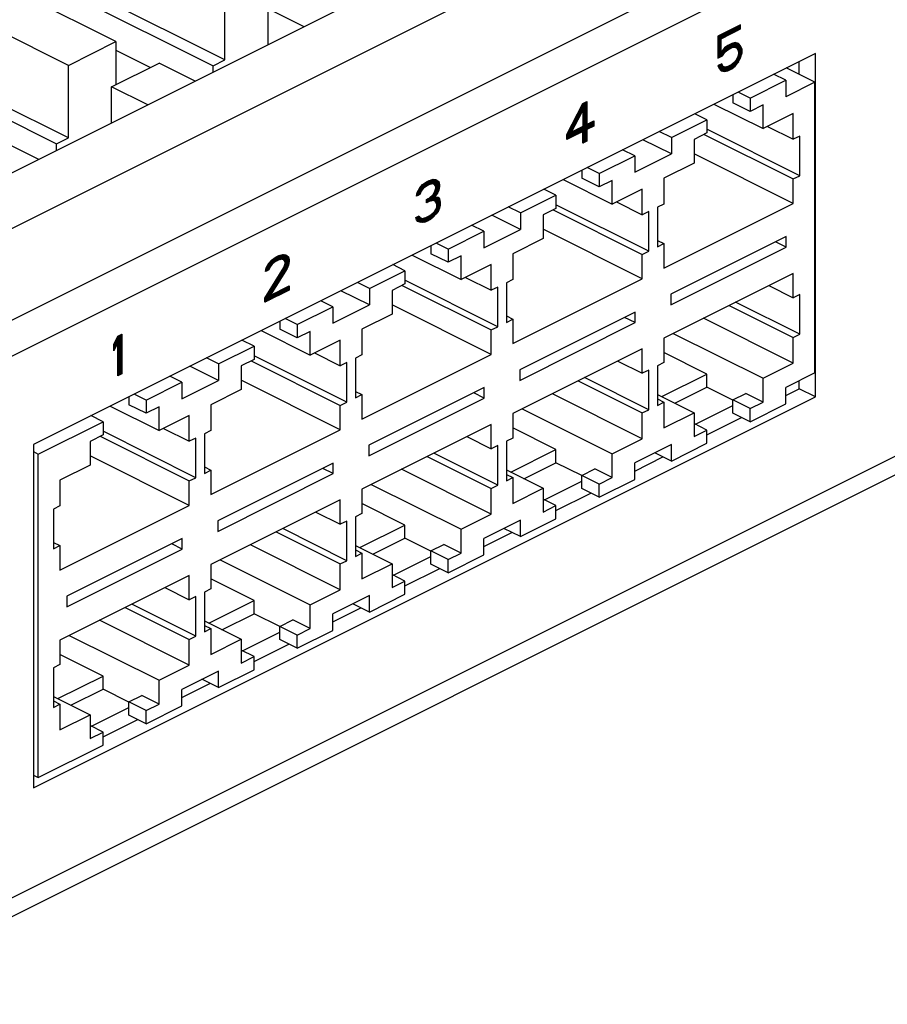
# Model space of a CAD drawing. Units: millimetres. Extents: x -198 to 198, y -103 to 103.
# Drawn here: x -115 to -58, y -97 to -32 of the extents above; entities that cross this region are included whole.
import ezdxf

# ---------------------------------------------------------------- set-up
doc = ezdxf.new("R2010")
doc.units = ezdxf.units.MM
doc.header["$LTSCALE"] = 16.335
doc.layers.get('0').update_dxf_attribs({"linetype": 'CONTINUOUS'})
doc.layers.add('CURVE', color=7, linetype='CONTINUOUS')

msp = doc.modelspace()

# ---------------------------------------------------------------- linework, layer by layer
at = {"color": 7, "linetype": 'CONTINUOUS'}
for p, q in [((176.292, 99.928), (-134.128, -55.282)), ((-127.084, -96.87), (182.583, 57.964)), ((-82.226, -25.683), (-133.138, -51.139)), ((-108.743, -33.751), (-118.642, -28.802)), ((-101.601, -34.944), (-111.501, -29.994)), ((-101.601, -34.944), (-101.601, -30.181)), ((-111.854, -35.307), (-121.754, -30.357)), ((-112.279, -30.383), (-102.379, -35.333)), ((-98.773, -33.957), (-98.773, -31.595)), ((-96.411, -32.776), (-98.773, -31.595)), ((-111.854, -35.307), (-108.743, -33.751)), ((-108.743, -33.751), (-108.743, -36.58)), ((-62.887, -34.527), (-114.152, -60.159)), ((-108.743, -34.316), (-106.479, -35.448)), ((-62.887, -57.043), (-62.887, -34.527)), ((-111.854, -40.07), (-121.754, -35.12)), ((-111.854, -40.07), (-111.854, -35.307)), ((-109.026, -36.721), (-105.915, -35.166)), ((-103.553, -36.347), (-105.915, -35.166)), ((-102.379, -35.333), (-101.601, -34.944)), ((-102.379, -35.76), (-102.379, -35.333)), ((-62.922, -36.418), (-64.796, -35.481)), ((-63.948, -35.905), (-63.948, -35.057)), ((-122.532, -35.509), (-112.632, -40.459)), ((-64.832, -36.29), (-65.623, -35.895)), ((-109.026, -39.083), (-109.026, -36.721)), ((-106.664, -37.902), (-109.026, -36.721)), ((-67.165, -37.457), (-64.832, -36.29)), ((-64.832, -36.29), (-64.832, -37.373)), ((-62.922, -36.418), (-64.832, -37.373)), ((-62.922, -55.471), (-62.922, -36.418)), ((-68.296, -37.232), (-68.296, -37.757)), ((-67.165, -37.457), (-67.956, -37.061)), ((-69.532, -37.849), (-66.317, -39.457)), ((-67.165, -38.323), (-68.296, -37.757)), ((-67.165, -37.457), (-67.165, -38.323)), ((-66.317, -37.899), (-67.165, -38.323)), ((-66.317, -39.457), (-66.317, -37.899)), ((-69.994, -38.871), (-70.784, -38.476)), ((-64.337, -38.467), (-66.317, -39.457)), ((-64.337, -40.156), (-64.337, -38.467)), ((-72.327, -40.038), (-69.994, -38.871)), ((-69.994, -38.871), (-69.994, -39.737)), ((-66.025, -39.312), (-64.337, -40.156)), ((-72.327, -40.038), (-73.118, -39.642)), ((-69.994, -39.737), (-70.842, -40.161)), ((-70.182, -39.831), (-64.337, -42.754)), ((-63.912, -42.542), (-69.994, -39.502)), ((-63.912, -39.944), (-64.337, -40.156)), ((-63.912, -42.542), (-63.912, -39.944)), ((-113.806, -41.473), (-116.168, -40.292)), ((-112.632, -40.459), (-111.854, -40.07)), ((-112.632, -40.886), (-112.632, -40.459)), ((-72.327, -41.12), (-74.2, -40.184)), ((-72.327, -40.038), (-72.327, -41.12)), ((-70.842, -40.161), (-70.842, -41.72)), ((-77.065, -42.407), (-74.731, -41.24)), ((-74.731, -41.24), (-75.522, -40.844)), ((-74.731, -42.322), (-72.327, -41.12)), ((-74.731, -41.24), (-74.731, -42.322)), ((-64.337, -44.356), (-70.842, -41.104)), ((-70.842, -41.72), (-72.822, -42.71)), ((-78.196, -42.181), (-78.196, -42.707)), ((-77.065, -42.407), (-77.856, -42.011)), ((-77.065, -42.407), (-77.065, -43.273)), ((-64.337, -42.754), (-63.912, -42.542)), ((-79.432, -42.799), (-76.216, -44.407)), ((-77.065, -43.273), (-78.196, -42.707)), ((-76.216, -42.848), (-77.065, -43.273)), ((-76.216, -44.407), (-76.216, -42.848)), ((-72.822, -42.71), (-72.822, -44.399)), ((-64.337, -44.356), (-64.337, -42.754)), ((-82.226, -44.987), (-79.893, -43.821)), ((-79.893, -43.821), (-80.684, -43.425)), ((-79.893, -43.821), (-79.893, -44.687)), ((-74.236, -43.417), (-76.216, -44.407)), ((-74.236, -45.106), (-74.236, -43.417)), ((-73.812, -47.492), (-79.893, -44.451)), ((-75.925, -44.262), (-74.236, -45.106)), ((-72.822, -44.399), (-73.246, -44.611)), ((-72.822, -48.599), (-64.337, -44.356)), ((-82.226, -46.07), (-84.1, -45.133)), ((-82.226, -44.987), (-83.017, -44.592)), ((-82.226, -44.987), (-82.226, -46.07)), ((-79.893, -44.687), (-80.742, -45.111)), ((-80.742, -45.111), (-80.742, -46.67)), ((-80.082, -44.781), (-74.236, -47.704)), ((-73.812, -44.894), (-74.236, -45.106)), ((-73.812, -47.492), (-73.812, -44.894)), ((-73.246, -44.611), (-73.246, -47.209)), ((-84.631, -46.19), (-85.422, -45.794)), ((-86.964, -47.356), (-84.631, -46.19)), ((-84.631, -47.272), (-82.226, -46.07)), ((-84.631, -46.19), (-84.631, -47.272)), ((-74.236, -49.306), (-80.742, -46.053)), ((-86.964, -47.356), (-87.755, -46.961)), ((-80.742, -46.67), (-82.721, -47.66)), ((-73.246, -46.785), (-72.822, -46.997)), ((-73.246, -47.209), (-72.822, -46.997)), ((-72.822, -46.997), (-72.822, -48.599)), ((-64.796, -46.535), (-72.362, -50.318)), ((-64.796, -47.228), (-65.489, -46.881)), ((-64.796, -47.228), (-64.796, -46.535)), ((-89.331, -47.749), (-86.116, -49.357)), ((-88.095, -47.131), (-88.095, -47.657)), ((-86.964, -48.222), (-88.095, -47.657)), ((-86.964, -47.356), (-86.964, -48.222)), ((-82.721, -47.66), (-82.721, -49.349)), ((-74.236, -47.704), (-73.812, -47.492)), ((-74.236, -49.306), (-74.236, -47.704)), ((-72.362, -51.011), (-64.796, -47.228)), ((-89.793, -48.77), (-90.583, -48.375)), ((-86.116, -47.798), (-86.964, -48.222)), ((-86.116, -49.357), (-86.116, -47.798)), ((-84.136, -48.367), (-86.116, -49.357)), ((-84.136, -50.056), (-84.136, -48.367)), ((-92.126, -49.937), (-89.793, -48.77)), ((-89.793, -48.77), (-89.793, -49.637)), ((-64.337, -48.946), (-72.822, -53.189)), ((-64.337, -50.548), (-64.337, -48.946)), ((-92.126, -49.937), (-92.917, -49.542)), ((-89.793, -49.637), (-90.641, -50.061)), ((-83.711, -52.442), (-89.793, -49.401)), ((-85.824, -49.211), (-84.136, -50.056)), ((-82.721, -49.349), (-83.146, -49.561)), ((-83.146, -49.561), (-83.146, -52.159)), ((-82.721, -53.549), (-74.236, -49.306)), ((-92.126, -51.02), (-93.999, -50.083)), ((-92.126, -49.937), (-92.126, -51.02)), ((-90.641, -50.061), (-90.641, -51.62)), ((-89.981, -49.731), (-84.136, -52.654)), ((-83.711, -49.844), (-84.136, -50.056)), ((-83.711, -52.442), (-83.711, -49.844)), ((-72.362, -50.318), (-72.362, -51.011)), ((-65.939, -49.747), (-64.337, -50.548)), ((-63.912, -50.336), (-64.337, -50.548)), ((-63.912, -52.934), (-63.912, -50.336)), ((-94.53, -51.139), (-95.321, -50.744)), ((-63.912, -52.934), (-68.113, -50.834)), ((-96.864, -52.306), (-94.53, -51.139)), ((-94.53, -52.222), (-92.126, -51.02)), ((-94.53, -51.139), (-94.53, -52.222)), ((-90.641, -51.62), (-92.621, -52.61)), ((-84.136, -54.256), (-90.641, -51.003)), ((-74.696, -51.485), (-82.262, -55.268)), ((-74.696, -52.177), (-74.696, -51.485)), ((-68.537, -51.046), (-64.337, -53.147)), ((-97.995, -52.081), (-97.995, -52.606)), ((-96.864, -52.306), (-97.655, -51.911)), ((-83.146, -51.735), (-82.721, -51.947)), ((-83.146, -52.159), (-82.721, -51.947)), ((-82.721, -51.947), (-82.721, -53.549)), ((-82.262, -55.96), (-74.696, -52.177)), ((-74.696, -52.177), (-75.389, -51.831)), ((-64.337, -54.835), (-70.226, -51.891)), ((-99.231, -52.699), (-96.015, -54.307)), ((-96.864, -53.172), (-97.995, -52.606)), ((-96.864, -52.306), (-96.864, -53.172)), ((-96.015, -52.748), (-96.864, -53.172)), ((-96.015, -54.307), (-96.015, -52.748)), ((-92.621, -52.61), (-92.621, -54.298)), ((-84.136, -52.654), (-83.711, -52.442)), ((-84.136, -54.256), (-84.136, -52.654)), ((-72.206, -52.881), (-66.317, -55.825)), ((-64.337, -53.147), (-63.912, -52.934)), ((-99.692, -53.72), (-100.483, -53.325)), ((-94.035, -53.317), (-96.015, -54.307)), ((-94.035, -55.005), (-94.035, -53.317)), ((-72.822, -53.189), (-72.822, -54.791)), ((-64.337, -54.835), (-64.337, -53.147)), ((-102.025, -54.887), (-99.692, -53.72)), ((-99.692, -53.72), (-99.692, -54.586)), ((-95.724, -54.161), (-94.035, -55.005)), ((-74.236, -53.896), (-82.721, -58.139)), ((-74.236, -55.498), (-74.236, -53.896)), ((-69.994, -55.546), (-72.822, -54.131)), ((-102.025, -54.887), (-102.816, -54.491)), ((-99.692, -54.586), (-100.541, -55.011)), ((-99.881, -54.681), (-94.035, -57.603)), ((-93.611, -57.391), (-99.692, -54.351)), ((-93.611, -54.793), (-94.035, -55.005)), ((-93.611, -57.391), (-93.611, -54.793)), ((-92.621, -54.298), (-93.045, -54.51)), ((-93.045, -54.51), (-93.045, -57.109)), ((-92.621, -58.499), (-84.136, -54.256)), ((-75.838, -54.697), (-74.236, -55.498)), ((-72.822, -54.791), (-73.246, -55.003)), ((-66.317, -55.825), (-64.337, -54.835)), ((-102.025, -55.969), (-103.899, -55.033)), ((-102.025, -54.887), (-102.025, -55.969)), ((-100.541, -55.011), (-100.541, -56.569)), ((-82.262, -55.268), (-82.262, -55.96)), ((-73.812, -55.286), (-74.236, -55.498)), ((-73.812, -57.884), (-73.812, -55.286)), ((-73.246, -55.003), (-73.246, -57.601)), ((-62.922, -55.471), (-64.832, -56.425)), ((-106.763, -57.256), (-104.43, -56.089)), ((-104.43, -56.089), (-105.221, -55.694)), ((-104.43, -57.172), (-102.025, -55.969)), ((-104.43, -56.089), (-104.43, -57.172)), ((-94.035, -59.206), (-100.541, -55.953)), ((-78.436, -55.996), (-74.236, -58.096)), ((-73.812, -57.884), (-78.012, -55.784)), ((-72.96, -57.029), (-69.994, -55.546)), ((-69.994, -56.412), (-69.994, -55.546)), ((-66.317, -57.384), (-66.317, -55.825)), ((-63.948, -56.513), (-63.948, -55.983)), ((-100.541, -56.569), (-102.52, -57.559)), ((-93.045, -56.684), (-92.621, -56.896)), ((-84.595, -56.434), (-92.161, -60.217)), ((-84.595, -57.127), (-85.288, -56.781)), ((-84.595, -57.127), (-84.595, -56.434)), ((-72.094, -57.462), (-69.994, -56.412)), ((-68.303, -57.257), (-69.994, -56.412)), ((-64.832, -57.508), (-64.832, -56.425)), ((-64.832, -56.955), (-63.948, -56.513)), ((-62.887, -57.043), (-63.948, -56.513)), ((-114.152, -82.676), (-62.887, -57.043)), ((-107.894, -57.031), (-107.894, -57.556)), ((-106.763, -57.256), (-107.554, -56.86)), ((-106.763, -57.256), (-106.763, -58.122)), ((-94.035, -57.603), (-93.611, -57.391)), ((-93.045, -57.109), (-92.621, -56.896)), ((-92.621, -56.896), (-92.621, -58.499)), ((-92.161, -60.91), (-84.595, -57.127)), ((-74.236, -59.785), (-80.125, -56.841)), ((-73.246, -56.886), (-70.842, -58.088)), ((-73.246, -57.177), (-72.822, -57.389)), ((-73.246, -57.601), (-72.822, -57.389)), ((-72.822, -57.389), (-72.822, -59.078)), ((-68.296, -57.243), (-67.448, -56.818)), ((-67.165, -57.808), (-68.296, -57.243)), ((-68.296, -58.109), (-68.296, -57.243)), ((-66.317, -57.384), (-67.448, -56.818)), ((-67.165, -57.808), (-66.317, -57.384)), ((-109.13, -57.648), (-105.915, -59.256)), ((-106.763, -58.122), (-107.894, -57.556)), ((-105.915, -57.698), (-106.763, -58.122)), ((-105.915, -59.256), (-105.915, -57.698)), ((-102.52, -57.559), (-102.52, -59.248)), ((-94.035, -59.206), (-94.035, -57.603)), ((-82.105, -57.831), (-76.216, -60.775)), ((-74.236, -58.096), (-73.812, -57.884)), ((-74.236, -59.785), (-74.236, -58.096)), ((-72.822, -59.078), (-70.842, -58.088)), ((-70.842, -58.088), (-70.842, -59.647)), ((-70.754, -58.842), (-68.296, -57.614)), ((-67.165, -58.674), (-64.832, -57.508)), ((-67.165, -58.674), (-67.165, -57.808)), ((-113.834, -60.791), (-109.592, -58.67)), ((-109.592, -58.67), (-110.382, -58.275)), ((-109.592, -58.67), (-109.592, -59.536)), ((-103.935, -58.266), (-105.915, -59.256)), ((-103.935, -59.955), (-103.935, -58.266)), ((-82.721, -58.139), (-82.721, -59.741)), ((-69.994, -59.536), (-67.718, -58.398)), ((-67.165, -58.674), (-68.296, -58.109)), ((-103.51, -62.341), (-109.592, -59.301)), ((-105.623, -59.111), (-103.935, -59.955)), ((-102.52, -59.248), (-102.945, -59.46)), ((-102.52, -63.448), (-94.035, -59.206)), ((-84.136, -58.846), (-92.621, -63.088)), ((-84.136, -60.448), (-84.136, -58.846)), ((-79.893, -60.495), (-82.721, -59.081)), ((-69.994, -59.223), (-70.842, -58.798)), ((-70.842, -59.647), (-69.994, -59.223)), ((-69.994, -60.089), (-69.994, -59.223)), ((-109.592, -59.536), (-110.44, -59.96)), ((-110.44, -59.96), (-110.44, -61.519)), ((-109.78, -59.63), (-103.935, -62.553)), ((-103.51, -59.743), (-103.935, -59.955)), ((-103.51, -62.341), (-103.51, -59.743)), ((-102.945, -59.46), (-102.945, -62.058)), ((-85.738, -59.647), (-84.136, -60.448)), ((-82.721, -59.741), (-83.146, -59.953)), ((-83.146, -59.953), (-83.146, -62.551)), ((-76.216, -60.775), (-74.236, -59.785)), ((-114.152, -60.159), (-114.152, -82.676)), ((-114.152, -60.632), (-113.834, -60.791)), ((-92.161, -60.217), (-92.161, -60.91)), ((-83.711, -60.236), (-84.136, -60.448)), ((-83.711, -62.834), (-83.711, -60.236)), ((-82.86, -61.979), (-79.893, -60.495)), ((-79.893, -61.361), (-79.893, -60.495)), ((-72.327, -60.173), (-74.731, -61.375)), ((-72.327, -61.255), (-69.994, -60.089)), ((-72.327, -61.255), (-72.327, -60.173)), ((-113.834, -82.009), (-113.834, -60.791)), ((-103.935, -64.155), (-110.44, -60.903)), ((-88.336, -60.946), (-84.136, -63.046)), ((-83.711, -62.834), (-87.912, -60.734)), ((-76.216, -62.334), (-76.216, -60.775)), ((-74.731, -61.905), (-72.88, -60.979)), ((-72.327, -61.255), (-73.41, -60.714)), ((-110.44, -61.519), (-112.42, -62.509)), ((-102.945, -61.634), (-102.52, -61.846)), ((-102.945, -62.058), (-102.52, -61.846)), ((-102.52, -61.846), (-102.52, -63.448)), ((-94.495, -61.384), (-102.061, -65.167)), ((-94.495, -62.077), (-95.188, -61.73)), ((-94.495, -62.077), (-94.495, -61.384)), ((-84.136, -64.735), (-90.025, -61.79)), ((-83.146, -61.836), (-80.742, -63.038)), ((-81.994, -62.412), (-79.893, -61.361)), ((-78.203, -62.206), (-79.893, -61.361)), ((-78.196, -62.192), (-77.347, -61.768)), ((-76.216, -62.334), (-77.347, -61.768)), ((-74.731, -62.457), (-74.731, -61.375)), ((-112.42, -62.509), (-112.42, -64.198)), ((-103.935, -62.553), (-103.51, -62.341)), ((-103.935, -64.155), (-103.935, -62.553)), ((-102.061, -65.86), (-94.495, -62.077)), ((-83.146, -62.127), (-82.721, -62.339)), ((-83.146, -62.551), (-82.721, -62.339)), ((-82.721, -62.339), (-82.721, -64.028)), ((-80.653, -63.792), (-78.196, -62.563)), ((-77.065, -62.758), (-78.196, -62.192)), ((-78.196, -63.058), (-78.196, -62.192)), ((-77.065, -62.758), (-76.216, -62.334)), ((-77.065, -63.624), (-74.731, -62.457)), ((-92.621, -63.088), (-92.621, -64.691)), ((-92.005, -62.78), (-86.116, -65.725)), ((-84.136, -63.046), (-83.711, -62.834)), ((-84.136, -64.735), (-84.136, -63.046)), ((-82.721, -64.028), (-80.742, -63.038)), ((-80.742, -63.038), (-80.742, -64.597)), ((-77.065, -63.624), (-78.196, -63.058)), ((-77.065, -63.624), (-77.065, -62.758)), ((-94.035, -63.796), (-102.52, -68.038)), ((-94.035, -65.398), (-94.035, -63.796)), ((-79.893, -64.172), (-80.742, -63.748)), ((-79.893, -64.486), (-77.617, -63.348)), ((-112.42, -64.198), (-112.844, -64.41)), ((-112.844, -64.41), (-112.844, -67.008)), ((-112.42, -68.398), (-103.935, -64.155)), ((-89.793, -65.445), (-92.621, -64.031)), ((-80.742, -64.597), (-79.893, -64.172)), ((-79.893, -65.038), (-79.893, -64.172)), ((-102.061, -65.167), (-102.061, -65.86)), ((-95.637, -64.597), (-94.035, -65.398)), ((-93.611, -65.186), (-94.035, -65.398)), ((-93.611, -67.784), (-93.611, -65.186)), ((-92.621, -64.691), (-93.045, -64.903)), ((-93.045, -64.903), (-93.045, -67.501)), ((-86.116, -65.725), (-84.136, -64.735)), ((-82.226, -65.123), (-84.631, -66.325)), ((-82.226, -66.205), (-79.893, -65.038)), ((-82.226, -66.205), (-82.226, -65.123)), ((-93.611, -67.784), (-97.811, -65.684)), ((-92.759, -66.928), (-89.793, -65.445)), ((-89.793, -66.311), (-89.793, -65.445)), ((-86.116, -67.284), (-86.116, -65.725)), ((-82.226, -66.205), (-83.309, -65.664)), ((-104.394, -66.334), (-111.96, -70.117)), ((-104.394, -67.027), (-104.394, -66.334)), ((-98.235, -65.896), (-94.035, -67.996)), ((-91.893, -67.361), (-89.793, -66.311)), ((-88.102, -67.156), (-89.793, -66.311)), ((-84.631, -66.855), (-82.779, -65.929)), ((-84.631, -67.407), (-84.631, -66.325)), ((-112.844, -66.584), (-112.42, -66.796)), ((-112.844, -67.008), (-112.42, -66.796)), ((-112.42, -66.796), (-112.42, -68.398)), ((-111.96, -70.81), (-104.394, -67.027)), ((-104.394, -67.027), (-105.087, -66.68)), ((-94.035, -69.685), (-99.924, -66.74)), ((-93.045, -66.785), (-90.641, -67.987)), ((-93.045, -67.077), (-92.621, -67.289)), ((-88.095, -67.142), (-87.247, -66.718)), ((-86.116, -67.284), (-87.247, -66.718)), ((-101.904, -67.73), (-96.015, -70.675)), ((-93.045, -67.501), (-92.621, -67.289)), ((-92.621, -67.289), (-92.621, -68.977)), ((-90.553, -68.742), (-88.095, -67.513)), ((-88.095, -68.008), (-88.095, -67.142)), ((-86.964, -67.708), (-88.095, -67.142)), ((-86.964, -67.708), (-86.116, -67.284)), ((-86.964, -68.574), (-84.631, -67.407)), ((-86.964, -68.574), (-86.964, -67.708)), ((-102.52, -68.038), (-102.52, -69.64)), ((-94.035, -67.996), (-93.611, -67.784)), ((-94.035, -69.685), (-94.035, -67.996)), ((-92.621, -68.977), (-90.641, -67.987)), ((-90.641, -67.987), (-90.641, -69.546)), ((-89.793, -69.436), (-87.517, -68.298)), ((-86.964, -68.574), (-88.095, -68.008)), ((-103.935, -68.745), (-112.42, -72.988)), ((-103.935, -70.347), (-103.935, -68.745)), ((-99.692, -70.395), (-102.52, -68.981)), ((-89.793, -69.122), (-90.641, -68.698)), ((-105.537, -69.546), (-103.935, -70.347)), ((-102.52, -69.64), (-102.945, -69.852)), ((-96.015, -70.675), (-94.035, -69.685)), ((-90.641, -69.546), (-89.793, -69.122)), ((-89.793, -69.988), (-89.793, -69.122)), ((-111.96, -70.117), (-111.96, -70.81)), ((-103.51, -70.135), (-103.935, -70.347)), ((-103.51, -72.733), (-103.51, -70.135)), ((-102.945, -69.852), (-102.945, -72.451)), ((-92.126, -70.072), (-94.53, -71.274)), ((-92.126, -71.155), (-89.793, -69.988)), ((-92.126, -71.155), (-92.126, -70.072)), ((-108.135, -70.845), (-103.935, -72.946)), ((-103.51, -72.733), (-107.711, -70.633)), ((-102.659, -71.878), (-99.692, -70.395)), ((-99.692, -71.261), (-99.692, -70.395)), ((-96.015, -72.233), (-96.015, -70.675)), ((-94.53, -71.804), (-92.679, -70.879)), ((-92.126, -71.155), (-93.208, -70.614)), ((-101.793, -72.311), (-99.692, -71.261)), ((-98.002, -72.106), (-99.692, -71.261)), ((-94.53, -72.357), (-94.53, -71.274)), ((-103.935, -74.634), (-109.824, -71.69)), ((-102.945, -71.735), (-100.541, -72.937)), ((-102.945, -72.026), (-102.52, -72.238)), ((-102.945, -72.451), (-102.52, -72.238)), ((-102.52, -72.238), (-102.52, -73.927)), ((-97.995, -72.092), (-97.146, -71.668)), ((-96.864, -72.658), (-97.995, -72.092)), ((-97.995, -72.958), (-97.995, -72.092)), ((-96.015, -72.233), (-97.146, -71.668)), ((-96.864, -72.658), (-96.015, -72.233)), ((-111.804, -72.68), (-105.915, -75.624)), ((-103.935, -72.946), (-103.51, -72.733)), ((-103.935, -74.634), (-103.935, -72.946)), ((-102.52, -73.927), (-100.541, -72.937)), ((-100.541, -72.937), (-100.541, -74.496)), ((-100.452, -73.692), (-97.995, -72.463)), ((-96.864, -73.524), (-94.53, -72.357)), ((-96.864, -73.524), (-96.864, -72.658)), ((-112.42, -72.988), (-112.42, -74.59)), ((-99.692, -74.385), (-97.416, -73.247)), ((-96.864, -73.524), (-97.995, -72.958)), ((-109.592, -75.345), (-112.42, -73.93)), ((-99.692, -74.072), (-100.541, -73.648)), ((-100.541, -74.496), (-99.692, -74.072)), ((-99.692, -74.938), (-99.692, -74.072)), ((-112.42, -74.59), (-112.844, -74.802)), ((-112.844, -74.802), (-112.844, -77.4)), ((-105.915, -75.624), (-103.935, -74.634)), ((-112.558, -76.828), (-109.592, -75.345)), ((-109.592, -76.211), (-109.592, -75.345)), ((-102.025, -75.022), (-104.43, -76.224)), ((-102.025, -76.105), (-99.692, -74.938)), ((-102.025, -76.105), (-102.025, -75.022)), ((-105.915, -77.183), (-105.915, -75.624)), ((-104.43, -76.754), (-102.578, -75.828)), ((-102.025, -76.105), (-103.108, -75.563)), ((-112.844, -76.685), (-110.44, -77.887)), ((-111.692, -77.261), (-109.592, -76.211)), ((-107.901, -77.056), (-109.592, -76.211)), ((-107.894, -77.042), (-107.046, -76.617)), ((-105.915, -77.183), (-107.046, -76.617)), ((-104.43, -77.307), (-104.43, -76.224)), ((-112.844, -76.976), (-112.42, -77.188)), ((-112.844, -77.4), (-112.42, -77.188)), ((-112.42, -77.188), (-112.42, -78.877)), ((-110.352, -78.641), (-107.894, -77.413)), ((-106.763, -77.607), (-107.894, -77.042)), ((-107.894, -77.908), (-107.894, -77.042)), ((-106.763, -77.607), (-105.915, -77.183)), ((-106.763, -78.473), (-104.43, -77.307)), ((-112.42, -78.877), (-110.44, -77.887)), ((-110.44, -77.887), (-110.44, -79.446)), ((-106.763, -78.473), (-107.894, -77.908)), ((-106.763, -78.473), (-106.763, -77.607)), ((-109.592, -79.022), (-110.44, -78.597)), ((-109.592, -79.335), (-107.316, -78.197)), ((-110.44, -79.446), (-109.592, -79.022)), ((-109.592, -79.888), (-109.592, -79.022)), ((-113.834, -82.009), (-109.592, -79.888)), ((-114.152, -81.85), (-113.834, -82.009))]:
    msp.add_line(p, q, dxfattribs=at)
at = {"color": 253, "linetype": 'CONTINUOUS'}
for p, q in [((182.302, 96.923), (-128.118, -58.287)), ((183.363, 95.093), (-127.057, -60.117)), ((-127.057, -95.624), (183.363, 59.586))]:
    msp.add_line(p, q, dxfattribs=at)
at = {"layer": 'CURVE', "color": 7, "linetype": 'CONTINUOUS'}
for p, q in [((-67.784, -32.645), (-69.286, -33.396)), ((-69.065, -33.562), (-67.784, -32.921)), ((-68.855, -33.457), (-68.302, -32.904)), ((-68.771, -33.415), (-68.218, -32.862)), ((-68.687, -33.373), (-68.134, -32.82)), ((-68.603, -33.331), (-68.05, -32.778)), ((-68.519, -33.289), (-67.966, -32.736)), ((-68.435, -33.247), (-67.882, -32.694)), ((-68.351, -33.205), (-67.798, -32.652)), ((-68.267, -33.163), (-67.784, -32.68)), ((-68.183, -33.121), (-67.784, -32.722)), ((-68.099, -33.079), (-67.784, -32.764)), ((-68.015, -33.037), (-67.784, -32.806)), ((-67.931, -32.995), (-67.784, -32.848)), ((-67.847, -32.953), (-67.784, -32.89)), ((-67.784, -32.921), (-67.784, -32.645)), ((-69.286, -33.762), (-68.554, -33.03)), ((-69.286, -33.72), (-68.638, -33.072)), ((-69.286, -33.678), (-68.722, -33.114)), ((-69.286, -33.636), (-68.806, -33.156)), ((-69.286, -33.594), (-68.89, -33.198)), ((-69.286, -33.552), (-68.974, -33.24)), ((-69.286, -33.51), (-69.058, -33.282)), ((-69.286, -33.468), (-69.142, -33.324)), ((-69.286, -33.426), (-69.226, -33.366)), ((-69.286, -33.396), (-69.286, -34.834)), ((-69.065, -34.447), (-69.065, -33.562)), ((-69.023, -33.541), (-68.47, -32.988)), ((-68.939, -33.499), (-68.386, -32.946)), ((-69.286, -33.804), (-69.065, -33.583)), ((-69.286, -33.846), (-69.065, -33.625)), ((-69.286, -33.888), (-69.065, -33.667)), ((-69.286, -33.93), (-69.065, -33.709)), ((-69.286, -33.972), (-69.065, -33.751)), ((-69.286, -34.014), (-69.065, -33.793)), ((-69.286, -34.056), (-69.065, -33.835)), ((-69.286, -34.812), (-68.342, -33.868)), ((-69.286, -34.098), (-69.065, -33.877)), ((-69.286, -34.77), (-68.418, -33.902)), ((-69.286, -34.14), (-69.065, -33.919)), ((-69.286, -34.728), (-68.502, -33.944)), ((-69.286, -34.182), (-69.065, -33.961)), ((-69.286, -34.686), (-68.586, -33.986)), ((-69.286, -34.224), (-69.065, -34.003)), ((-69.286, -34.266), (-69.065, -34.045)), ((-69.286, -34.308), (-69.065, -34.087)), ((-69.286, -34.35), (-69.065, -34.13)), ((-69.286, -34.392), (-69.065, -34.172)), ((-69.286, -34.434), (-69.065, -34.214)), ((-69.245, -34.813), (-68.286, -33.854)), ((-69.161, -34.771), (-68.23, -33.84)), ((-68.844, -34.17), (-69.065, -34.447)), ((-68.973, -34.331), (-68.716, -34.074)), ((-68.624, -34.005), (-68.844, -34.17)), ((-68.653, -34.305), (-68.174, -33.826)), ((-68.358, -33.872), (-68.624, -34.005)), ((-68.624, -34.281), (-68.358, -34.148)), ((-68.55, -34.244), (-68.126, -33.82)), ((-68.466, -34.202), (-68.092, -33.828)), ((-68.382, -34.16), (-68.059, -33.837)), ((-68.137, -33.817), (-68.358, -33.872)), ((-68.358, -34.148), (-68.182, -34.115)), ((-68.321, -34.142), (-68.025, -33.845)), ((-68.27, -34.132), (-67.991, -33.853)), ((-68.218, -34.122), (-67.958, -33.862)), ((-68.182, -34.115), (-68.049, -34.16)), ((-68.172, -34.118), (-67.924, -33.87)), ((-68.141, -34.129), (-67.901, -33.89)), ((-67.916, -33.872), (-68.137, -33.817)), ((-68.109, -34.139), (-67.882, -33.912)), ((-68.078, -34.15), (-67.863, -33.935)), ((-68.049, -34.16), (-67.961, -34.281)), ((-68.048, -34.162), (-67.843, -33.957)), ((-68.03, -34.186), (-67.824, -33.98)), ((-68.012, -34.21), (-67.805, -34.003)), ((-67.994, -34.235), (-67.785, -34.025)), ((-67.977, -34.259), (-67.773, -34.055)), ((-67.96, -34.284), (-67.762, -34.086)), ((-67.95, -34.316), (-67.75, -34.116)), ((-67.94, -34.348), (-67.738, -34.146)), ((-67.93, -34.38), (-67.727, -34.177)), ((-67.92, -34.412), (-67.715, -34.207)), ((-67.784, -34.027), (-67.916, -33.872)), ((-67.695, -34.259), (-67.784, -34.027)), ((-69.286, -34.476), (-69.065, -34.256)), ((-69.286, -34.518), (-69.065, -34.298)), ((-69.286, -34.56), (-69.065, -34.34)), ((-69.286, -34.602), (-69.065, -34.382)), ((-69.286, -34.644), (-69.065, -34.424)), ((-69.286, -34.834), (-68.977, -34.679)), ((-69.077, -34.729), (-68.863, -34.516)), ((-68.993, -34.687), (-68.959, -34.653)), ((-68.977, -34.679), (-68.8, -34.425)), ((-68.8, -34.425), (-68.624, -34.281)), ((-68.737, -35.691), (-67.76, -34.714)), ((-68.681, -35.677), (-67.776, -34.772)), ((-68.625, -35.663), (-67.802, -34.84)), ((-68.132, -35.044), (-67.744, -34.656)), ((-67.961, -34.723), (-68.049, -34.933)), ((-68.039, -34.909), (-67.728, -34.598)), ((-68.008, -34.836), (-67.712, -34.54)), ((-67.977, -34.764), (-67.696, -34.482)), ((-67.961, -34.281), (-67.916, -34.425)), ((-67.916, -34.536), (-67.961, -34.723)), ((-67.955, -34.699), (-67.695, -34.44)), ((-67.942, -34.644), (-67.695, -34.398)), ((-67.929, -34.589), (-67.695, -34.356)), ((-67.916, -34.451), (-67.704, -34.238)), ((-67.916, -34.493), (-67.695, -34.272)), ((-67.916, -34.535), (-67.695, -34.314)), ((-67.916, -34.425), (-67.916, -34.536)), ((-67.916, -35.088), (-67.784, -34.801)), ((-67.784, -34.801), (-67.695, -34.48)), ((-67.695, -34.48), (-67.695, -34.259)), ((-69.021, -35.199), (-69.286, -35.331)), ((-69.286, -35.331), (-69.198, -35.508)), ((-69.277, -35.349), (-69.232, -35.304)), ((-69.263, -35.377), (-69.148, -35.262)), ((-69.249, -35.405), (-69.064, -35.22)), ((-69.235, -35.433), (-69.014, -35.212)), ((-69.221, -35.461), (-69, -35.24)), ((-69.207, -35.489), (-68.986, -35.268)), ((-69.192, -35.516), (-68.972, -35.296)), ((-69.172, -35.538), (-68.958, -35.324)), ((-69.153, -35.561), (-68.944, -35.352)), ((-69.133, -35.584), (-68.927, -35.377)), ((-69.114, -35.606), (-68.896, -35.388)), ((-69.095, -35.629), (-68.864, -35.398)), ((-69.075, -35.651), (-68.833, -35.409)), ((-69.049, -35.667), (-68.801, -35.419)), ((-68.933, -35.375), (-69.021, -35.199)), ((-69.015, -35.675), (-68.75, -35.41)), ((-68.982, -35.684), (-68.699, -35.401)), ((-68.948, -35.692), (-68.647, -35.391)), ((-68.8, -35.42), (-68.933, -35.375)), ((-68.915, -35.701), (-68.577, -35.364)), ((-68.881, -35.709), (-68.493, -35.322)), ((-68.847, -35.717), (-68.409, -35.28)), ((-68.624, -35.387), (-68.8, -35.42)), ((-68.793, -35.705), (-68.27, -35.183)), ((-68.358, -35.254), (-68.624, -35.387)), ((-68.542, -35.622), (-67.838, -34.918)), ((-68.458, -35.58), (-67.874, -34.996)), ((-68.374, -35.538), (-67.91, -35.074)), ((-68.182, -35.11), (-68.358, -35.254)), ((-68.358, -35.53), (-68.137, -35.365)), ((-68.222, -35.428), (-68.053, -35.259)), ((-68.049, -34.933), (-68.182, -35.11)), ((-68.137, -35.365), (-67.916, -35.088)), ((-69.198, -35.508), (-69.065, -35.663)), ((-69.065, -35.663), (-68.844, -35.718)), ((-68.844, -35.718), (-68.624, -35.663)), ((-68.624, -35.663), (-68.358, -35.53)), ((-79.186, -39.839), (-78.125, -37.816)), ((-78.585, -38.693), (-77.86, -37.968)), ((-78.539, -38.605), (-77.86, -37.926)), ((-78.493, -38.516), (-77.86, -37.884)), ((-78.446, -38.428), (-77.86, -37.842)), ((-78.4, -38.34), (-77.86, -37.8)), ((-78.354, -38.252), (-77.86, -37.758)), ((-78.307, -38.163), (-77.86, -37.716)), ((-78.261, -38.075), (-77.879, -37.693)), ((-78.215, -37.987), (-77.963, -37.735)), ((-78.169, -37.898), (-78.047, -37.777)), ((-78.125, -37.816), (-77.86, -37.683)), ((-78.125, -38.275), (-77.86, -38.01)), ((-78.125, -38.317), (-77.86, -38.052)), ((-77.86, -37.683), (-77.86, -39.176)), ((-78.877, -39.684), (-78.125, -38.258)), ((-78.817, -39.135), (-78.331, -38.649)), ((-78.77, -39.046), (-78.285, -38.56)), ((-78.724, -38.958), (-78.238, -38.472)), ((-78.678, -38.87), (-78.191, -38.383)), ((-78.632, -38.781), (-78.144, -38.294)), ((-78.125, -38.359), (-77.86, -38.094)), ((-78.125, -38.401), (-77.86, -38.136)), ((-78.125, -38.443), (-77.86, -38.178)), ((-78.125, -38.485), (-77.86, -38.22)), ((-78.125, -38.258), (-78.125, -39.308)), ((-78.125, -38.527), (-77.86, -38.262)), ((-78.125, -38.569), (-77.86, -38.304)), ((-78.125, -38.611), (-77.86, -38.346)), ((-78.125, -38.653), (-77.86, -38.388)), ((-78.125, -38.695), (-77.86, -38.43)), ((-78.125, -38.737), (-77.86, -38.472)), ((-78.125, -38.779), (-77.86, -38.514)), ((-78.125, -38.821), (-77.86, -38.556)), ((-78.125, -38.863), (-77.86, -38.598)), ((-78.125, -38.905), (-77.86, -38.64)), ((-78.125, -38.947), (-77.86, -38.682)), ((-78.125, -38.989), (-77.86, -38.724)), ((-79.186, -39.84), (-78.706, -39.359)), ((-79.141, -39.753), (-78.659, -39.271)), ((-79.095, -39.664), (-78.612, -39.182)), ((-79.048, -39.576), (-78.565, -39.093)), ((-79.002, -39.488), (-78.518, -39.004)), ((-78.956, -39.399), (-78.472, -38.915)), ((-78.923, -40.039), (-78.26, -39.375)), ((-78.909, -39.311), (-78.425, -38.827)), ((-78.125, -39.308), (-78.877, -39.684)), ((-78.863, -39.223), (-78.378, -38.738)), ((-78.839, -39.997), (-78.176, -39.333)), ((-78.755, -39.955), (-77.86, -39.06)), ((-78.671, -39.913), (-77.86, -39.102)), ((-78.587, -39.871), (-77.86, -39.144)), ((-78.503, -39.829), (-77.84, -39.165)), ((-78.419, -39.787), (-77.756, -39.123)), ((-78.335, -39.745), (-77.672, -39.081)), ((-78.251, -39.703), (-77.588, -39.039)), ((-78.167, -39.661), (-77.504, -38.997)), ((-78.125, -39.031), (-77.86, -38.766)), ((-78.125, -39.073), (-77.86, -38.808)), ((-78.125, -39.115), (-77.86, -38.85)), ((-78.125, -39.157), (-77.86, -38.892)), ((-78.125, -39.199), (-77.86, -38.934)), ((-78.125, -39.661), (-77.42, -38.955)), ((-78.125, -39.241), (-77.86, -38.976)), ((-78.125, -39.703), (-77.418, -38.996)), ((-78.125, -39.283), (-77.86, -39.018)), ((-78.125, -39.745), (-77.418, -39.038)), ((-77.86, -39.176), (-77.418, -38.955)), ((-77.418, -39.286), (-77.86, -39.507)), ((-77.831, -39.493), (-77.418, -39.08)), ((-77.747, -39.451), (-77.418, -39.122)), ((-77.663, -39.409), (-77.418, -39.164)), ((-77.579, -39.367), (-77.418, -39.206)), ((-77.495, -39.325), (-77.418, -39.248)), ((-77.418, -38.955), (-77.418, -39.286)), ((-79.186, -39.882), (-78.752, -39.448)), ((-79.186, -39.924), (-78.799, -39.537)), ((-79.186, -40.134), (-78.596, -39.543)), ((-79.186, -40.092), (-78.68, -39.585)), ((-79.186, -39.966), (-78.846, -39.626)), ((-79.186, -40.05), (-78.764, -39.627)), ((-78.125, -39.64), (-79.186, -40.17)), ((-79.186, -40.008), (-78.848, -39.669)), ((-79.186, -40.17), (-79.186, -39.839)), ((-79.175, -40.165), (-78.512, -39.501)), ((-79.091, -40.123), (-78.428, -39.459)), ((-79.007, -40.081), (-78.344, -39.417)), ((-78.125, -39.787), (-77.86, -39.522)), ((-78.125, -39.829), (-77.86, -39.564)), ((-78.125, -39.871), (-77.86, -39.606)), ((-78.125, -40.414), (-78.125, -39.64)), ((-78.125, -39.913), (-77.86, -39.648)), ((-78.125, -39.955), (-77.86, -39.69)), ((-78.125, -39.997), (-77.86, -39.732)), ((-78.125, -40.039), (-77.86, -39.774)), ((-78.125, -40.081), (-77.86, -39.816)), ((-78.125, -40.123), (-77.86, -39.858)), ((-78.125, -40.165), (-77.86, -39.9)), ((-78.125, -40.207), (-77.86, -39.942)), ((-78.125, -40.249), (-77.86, -39.984)), ((-77.86, -39.507), (-77.86, -40.281)), ((-78.125, -40.291), (-77.86, -40.026)), ((-78.125, -40.333), (-77.86, -40.068)), ((-78.125, -40.375), (-77.86, -40.11)), ((-77.86, -40.281), (-78.125, -40.414)), ((-78.119, -40.411), (-77.86, -40.152)), ((-78.035, -40.369), (-77.86, -40.194)), ((-77.951, -40.327), (-77.86, -40.236)), ((-77.867, -40.285), (-77.86, -40.278)), ((-89.026, -43.8), (-88.035, -42.808)), ((-89.017, -43.749), (-88.097, -42.828)), ((-89.008, -43.697), (-88.158, -42.848)), ((-88.998, -43.646), (-88.22, -42.868)), ((-88.949, -43.554), (-88.295, -42.901)), ((-88.893, -43.457), (-88.404, -42.968)), ((-88.837, -43.359), (-88.535, -43.057)), ((-88.82, -43.329), (-88.643, -43.13)), ((-88.643, -43.13), (-88.334, -42.92)), ((-88.378, -43.219), (-88.599, -43.384)), ((-88.478, -43.293), (-87.973, -42.788)), ((-88.202, -43.13), (-88.378, -43.219)), ((-88.344, -43.202), (-87.921, -42.779)), ((-88.334, -42.92), (-88.246, -42.876)), ((-88.26, -43.16), (-87.884, -42.783)), ((-88.246, -42.876), (-87.936, -42.777)), ((-87.981, -43.075), (-88.202, -43.13)), ((-88.185, -43.126), (-87.846, -42.788)), ((-88.129, -43.112), (-87.809, -42.793)), ((-88.073, -43.098), (-87.772, -42.797)), ((-88.017, -43.084), (-87.743, -42.811)), ((-87.848, -43.119), (-87.981, -43.075)), ((-87.969, -43.079), (-87.719, -42.829)), ((-87.938, -43.089), (-87.695, -42.847)), ((-87.936, -42.777), (-87.76, -42.799)), ((-87.906, -43.1), (-87.671, -42.865)), ((-87.875, -43.11), (-87.647, -42.883)), ((-87.76, -43.241), (-87.848, -43.119)), ((-87.845, -43.123), (-87.623, -42.901)), ((-87.828, -43.147), (-87.599, -42.919)), ((-87.812, -43.51), (-87.539, -43.236)), ((-87.81, -43.172), (-87.58, -42.942)), ((-87.792, -43.196), (-87.573, -42.976)), ((-87.791, -43.447), (-87.539, -43.194)), ((-87.775, -43.22), (-87.565, -43.011)), ((-87.77, -43.384), (-87.539, -43.152)), ((-87.76, -42.799), (-87.583, -42.932)), ((-87.76, -43.247), (-87.558, -43.045)), ((-87.76, -43.289), (-87.55, -43.08)), ((-87.76, -43.331), (-87.542, -43.114)), ((-87.76, -43.352), (-87.76, -43.241)), ((-87.583, -42.932), (-87.539, -43.131)), ((-87.539, -43.241), (-87.583, -43.484)), ((-87.539, -43.131), (-87.539, -43.241)), ((-89.041, -43.882), (-88.997, -43.639)), ((-88.82, -43.771), (-89.041, -43.882)), ((-89.036, -43.851), (-88.69, -43.506)), ((-89.007, -43.865), (-88.752, -43.61)), ((-88.997, -43.639), (-88.82, -43.329)), ((-88.923, -43.823), (-88.783, -43.682)), ((-88.839, -43.781), (-88.813, -43.755)), ((-88.732, -43.561), (-88.82, -43.771)), ((-88.599, -43.384), (-88.732, -43.561)), ((-88.378, -44.244), (-87.575, -43.44)), ((-88.378, -44.286), (-87.587, -43.495)), ((-88.371, -44.321), (-87.618, -43.567)), ((-88.287, -44.279), (-87.648, -43.64)), ((-88.203, -44.237), (-87.695, -43.729)), ((-88.202, -44.015), (-87.936, -43.772)), ((-88.143, -44.219), (-87.791, -43.867)), ((-87.936, -43.772), (-87.848, -43.617)), ((-87.921, -43.744), (-87.566, -43.389)), ((-87.865, -43.646), (-87.556, -43.338)), ((-87.848, -43.617), (-87.76, -43.352)), ((-87.671, -43.694), (-87.848, -43.949)), ((-87.833, -43.573), (-87.547, -43.286)), ((-87.583, -43.484), (-87.671, -43.694)), ((-88.378, -44.202), (-88.077, -43.901)), ((-88.378, -44.103), (-88.202, -44.015)), ((-88.378, -44.16), (-88.265, -44.046)), ((-88.378, -44.118), (-88.349, -44.088)), ((-88.378, -44.324), (-88.378, -44.103)), ((-88.202, -44.236), (-88.378, -44.324)), ((-87.936, -44.159), (-88.202, -44.236)), ((-88.084, -44.202), (-87.831, -43.949)), ((-88.025, -44.184), (-87.789, -43.949)), ((-87.965, -44.167), (-87.747, -43.949)), ((-87.804, -44.203), (-87.936, -44.159)), ((-87.92, -44.164), (-87.705, -43.949)), ((-87.889, -44.174), (-87.663, -43.949)), ((-87.857, -44.185), (-87.624, -43.952)), ((-87.848, -43.949), (-87.627, -43.949)), ((-87.826, -44.195), (-87.607, -43.976)), ((-87.715, -44.38), (-87.804, -44.203)), ((-87.8, -44.211), (-87.589, -44.001)), ((-87.794, -44.793), (-87.496, -44.495)), ((-87.786, -44.239), (-87.571, -44.025)), ((-87.772, -44.267), (-87.554, -44.049)), ((-87.758, -44.295), (-87.538, -44.075)), ((-87.751, -44.709), (-87.494, -44.452)), ((-87.744, -44.323), (-87.53, -44.11)), ((-87.73, -44.351), (-87.522, -44.144)), ((-87.73, -44.646), (-87.494, -44.41)), ((-87.716, -44.379), (-87.515, -44.178)), ((-87.715, -44.421), (-87.507, -44.213)), ((-87.715, -44.463), (-87.499, -44.247)), ((-87.715, -44.505), (-87.494, -44.284)), ((-87.715, -44.547), (-87.494, -44.326)), ((-87.715, -44.589), (-87.494, -44.368)), ((-87.715, -44.601), (-87.715, -44.38)), ((-87.627, -43.949), (-87.539, -44.07)), ((-87.539, -44.07), (-87.494, -44.269)), ((-87.494, -44.49), (-87.539, -44.678)), ((-87.494, -44.269), (-87.494, -44.49)), ((-89.085, -45.286), (-88.864, -45.175)), ((-89.056, -45.383), (-88.859, -45.186)), ((-88.864, -45.175), (-88.82, -45.264)), ((-88.612, -45.612), (-88.143, -45.143)), ((-88.561, -45.602), (-87.975, -45.017)), ((-88.509, -45.592), (-87.521, -44.605)), ((-88.451, -45.577), (-87.534, -44.66)), ((-88.422, -45.286), (-88.157, -45.154)), ((-88.367, -45.535), (-87.559, -44.727)), ((-88.283, -45.493), (-87.589, -44.799)), ((-88.199, -45.451), (-87.62, -44.872)), ((-88.157, -45.154), (-87.936, -44.988)), ((-88.115, -45.409), (-87.724, -45.017)), ((-87.936, -44.988), (-87.848, -44.888)), ((-87.76, -45.065), (-87.936, -45.264)), ((-87.859, -44.9), (-87.508, -44.55)), ((-87.848, -44.888), (-87.76, -44.734)), ((-87.76, -44.734), (-87.715, -44.601)), ((-87.627, -44.888), (-87.76, -45.065)), ((-87.539, -44.678), (-87.627, -44.888)), ((-89.085, -45.287), (-89.083, -45.285)), ((-89.041, -45.43), (-89.085, -45.286)), ((-89.075, -45.319), (-88.999, -45.243)), ((-89.065, -45.351), (-88.915, -45.201)), ((-89.046, -45.415), (-88.845, -45.215)), ((-88.953, -45.551), (-89.041, -45.43)), ((-89.031, -45.443), (-88.831, -45.243)), ((-89.014, -45.467), (-88.815, -45.268)), ((-88.996, -45.492), (-88.791, -45.286)), ((-88.978, -45.516), (-88.767, -45.304)), ((-88.961, -45.54), (-88.743, -45.322)), ((-88.82, -45.596), (-88.953, -45.551)), ((-88.935, -45.557), (-88.711, -45.333)), ((-88.904, -45.568), (-88.674, -45.337)), ((-88.872, -45.578), (-88.633, -45.339)), ((-88.841, -45.589), (-88.577, -45.325)), ((-88.82, -45.264), (-88.732, -45.33)), ((-88.643, -45.618), (-88.82, -45.596)), ((-88.807, -45.597), (-88.521, -45.311)), ((-88.77, -45.602), (-88.465, -45.297)), ((-88.733, -45.606), (-88.402, -45.276)), ((-88.732, -45.33), (-88.643, -45.341)), ((-88.696, -45.611), (-88.318, -45.234)), ((-88.658, -45.616), (-88.234, -45.192)), ((-88.643, -45.341), (-88.422, -45.286)), ((-88.467, -45.585), (-88.643, -45.618)), ((-88.113, -45.408), (-88.467, -45.585)), ((-87.936, -45.264), (-88.113, -45.408)), ((-98.924, -48.742), (-97.926, -47.743)), ((-98.915, -48.69), (-97.985, -47.761)), ((-98.403, -48.263), (-97.867, -47.726)), ((-98.257, -48.158), (-97.808, -47.709)), ((-98.173, -48.116), (-97.764, -47.708)), ((-98.093, -48.078), (-97.727, -47.712)), ((-98.057, -47.782), (-97.792, -47.704)), ((-98.037, -48.064), (-97.69, -47.717)), ((-97.981, -48.05), (-97.652, -47.722)), ((-97.925, -48.036), (-97.615, -47.726)), ((-97.874, -48.027), (-97.591, -47.744)), ((-97.842, -48.037), (-97.567, -47.762)), ((-97.792, -47.704), (-97.615, -47.726)), ((-97.615, -47.726), (-97.438, -47.859)), ((-98.906, -48.639), (-98.045, -47.778)), ((-98.897, -48.588), (-98.72, -48.279)), ((-98.896, -48.587), (-98.124, -47.815)), ((-98.84, -48.489), (-98.208, -47.857)), ((-98.784, -48.391), (-98.324, -47.931)), ((-98.728, -48.293), (-98.455, -48.02)), ((-98.72, -48.279), (-98.543, -48.08)), ((-98.499, -48.334), (-98.631, -48.511)), ((-98.543, -48.08), (-98.234, -47.87)), ((-98.278, -48.168), (-98.499, -48.334)), ((-98.101, -48.08), (-98.278, -48.168)), ((-98.234, -47.87), (-98.057, -47.782)), ((-97.88, -48.025), (-98.101, -48.08)), ((-97.962, -48.913), (-97.433, -48.384)), ((-97.894, -48.803), (-97.424, -48.333)), ((-97.747, -48.069), (-97.88, -48.025)), ((-97.826, -48.693), (-97.414, -48.282)), ((-97.811, -48.048), (-97.543, -47.78)), ((-97.779, -48.059), (-97.519, -47.798)), ((-97.757, -48.583), (-97.405, -48.23)), ((-97.748, -48.069), (-97.495, -47.816)), ((-97.659, -48.191), (-97.747, -48.069)), ((-97.747, -48.567), (-97.659, -48.301)), ((-97.73, -48.093), (-97.471, -47.834)), ((-97.73, -48.513), (-97.396, -48.179)), ((-97.712, -48.118), (-97.447, -47.852)), ((-97.709, -48.45), (-97.394, -48.135)), ((-97.695, -48.142), (-97.433, -47.881)), ((-97.688, -48.387), (-97.394, -48.093)), ((-97.677, -48.166), (-97.426, -47.915)), ((-97.667, -48.324), (-97.395, -48.052)), ((-97.659, -48.191), (-97.418, -47.949)), ((-97.659, -48.232), (-97.41, -47.984)), ((-97.659, -48.274), (-97.403, -48.018)), ((-97.659, -48.301), (-97.659, -48.191)), ((-97.438, -48.412), (-97.526, -48.622)), ((-97.438, -47.859), (-97.394, -48.058)), ((-97.394, -48.169), (-97.438, -48.412)), ((-97.394, -48.058), (-97.394, -48.169)), ((-98.985, -50.567), (-97.747, -48.567)), ((-98.941, -48.832), (-98.897, -48.588)), ((-98.72, -48.721), (-98.941, -48.832)), ((-98.934, -48.793), (-98.57, -48.429)), ((-98.92, -48.821), (-98.647, -48.548)), ((-98.836, -48.779), (-98.678, -48.621)), ((-98.752, -48.737), (-98.708, -48.693)), ((-98.631, -48.511), (-98.72, -48.721)), ((-97.526, -48.622), (-98.631, -50.391)), ((-98.438, -49.684), (-97.776, -49.021)), ((-98.37, -49.574), (-97.706, -48.909)), ((-98.302, -49.464), (-97.636, -48.797)), ((-98.234, -49.354), (-97.566, -48.686)), ((-98.166, -49.243), (-97.513, -48.591)), ((-98.098, -49.133), (-97.483, -48.518)), ((-98.03, -49.023), (-97.452, -48.446)), ((-98.847, -50.344), (-98.196, -49.693)), ((-98.779, -50.234), (-98.126, -49.581)), ((-98.711, -50.124), (-98.056, -49.469)), ((-98.643, -50.014), (-97.986, -49.357)), ((-98.575, -49.904), (-97.916, -49.245)), ((-98.507, -49.794), (-97.846, -49.133)), ((-98.985, -50.608), (-98.405, -50.029)), ((-97.394, -50.048), (-98.985, -50.844)), ((-98.985, -50.65), (-98.475, -50.141)), ((-98.985, -50.692), (-98.545, -50.252)), ((-98.985, -50.818), (-98.483, -50.316)), ((-98.983, -50.565), (-98.335, -49.917)), ((-98.952, -50.827), (-98.399, -50.274)), ((-98.915, -50.455), (-98.265, -49.805)), ((-98.868, -50.785), (-98.315, -50.232)), ((-98.784, -50.743), (-98.231, -50.19)), ((-98.7, -50.701), (-98.147, -50.148)), ((-98.631, -50.391), (-97.394, -49.772)), ((-98.616, -50.659), (-98.063, -50.106)), ((-98.532, -50.617), (-97.979, -50.064)), ((-98.448, -50.575), (-97.895, -50.022)), ((-98.364, -50.533), (-97.811, -49.98)), ((-98.28, -50.491), (-97.727, -49.938)), ((-98.196, -50.449), (-97.643, -49.896)), ((-98.112, -50.407), (-97.559, -49.854)), ((-98.028, -50.365), (-97.475, -49.812)), ((-97.944, -50.323), (-97.394, -49.773)), ((-97.86, -50.281), (-97.394, -49.815)), ((-97.776, -50.239), (-97.394, -49.857)), ((-97.692, -50.197), (-97.394, -49.899)), ((-97.608, -50.155), (-97.394, -49.941)), ((-97.524, -50.113), (-97.394, -49.983)), ((-97.44, -50.071), (-97.394, -50.025)), ((-97.394, -49.772), (-97.394, -50.048)), ((-98.985, -50.776), (-98.567, -50.358)), ((-98.985, -50.734), (-98.615, -50.364)), ((-98.985, -50.844), (-98.985, -50.567)), ((-108.619, -53.063), (-108.354, -52.93)), ((-108.354, -52.93), (-108.354, -55.528)), ((-108.884, -53.582), (-108.619, -53.063)), ((-108.884, -53.619), (-108.354, -53.089)), ((-108.884, -53.661), (-108.354, -53.131)), ((-108.884, -53.703), (-108.354, -53.173)), ((-108.884, -53.745), (-108.354, -53.215)), ((-108.619, -53.505), (-108.884, -54.025)), ((-108.884, -53.787), (-108.637, -53.54)), ((-108.879, -53.572), (-108.354, -53.047)), ((-108.836, -53.487), (-108.354, -53.005)), ((-108.792, -53.401), (-108.354, -52.963)), ((-108.748, -53.315), (-108.372, -52.939)), ((-108.704, -53.229), (-108.456, -52.981)), ((-108.66, -53.143), (-108.54, -53.023)), ((-108.619, -53.522), (-108.354, -53.257)), ((-108.619, -53.564), (-108.354, -53.299)), ((-108.619, -53.606), (-108.354, -53.341)), ((-108.619, -53.648), (-108.354, -53.383)), ((-108.619, -53.69), (-108.354, -53.425)), ((-108.619, -53.732), (-108.354, -53.467)), ((-108.619, -55.661), (-108.619, -53.505)), ((-108.619, -53.774), (-108.354, -53.509)), ((-108.619, -53.816), (-108.354, -53.551)), ((-108.884, -54.025), (-108.884, -53.582)), ((-108.884, -53.829), (-108.681, -53.626)), ((-108.884, -53.871), (-108.725, -53.712)), ((-108.884, -53.913), (-108.769, -53.798)), ((-108.884, -53.955), (-108.812, -53.883)), ((-108.884, -53.997), (-108.856, -53.969)), ((-108.619, -53.858), (-108.354, -53.593)), ((-108.619, -53.9), (-108.354, -53.635)), ((-108.619, -53.942), (-108.354, -53.677)), ((-108.619, -53.984), (-108.354, -53.719)), ((-108.619, -54.026), (-108.354, -53.761)), ((-108.619, -54.068), (-108.354, -53.803)), ((-108.619, -54.11), (-108.354, -53.845)), ((-108.619, -54.152), (-108.354, -53.887)), ((-108.619, -54.194), (-108.354, -53.929)), ((-108.619, -54.236), (-108.354, -53.971)), ((-108.619, -54.278), (-108.354, -54.013)), ((-108.619, -54.32), (-108.354, -54.055)), ((-108.619, -54.362), (-108.354, -54.097)), ((-108.619, -54.404), (-108.354, -54.139)), ((-108.619, -54.446), (-108.354, -54.181)), ((-108.619, -54.488), (-108.354, -54.223)), ((-108.619, -54.53), (-108.354, -54.265)), ((-108.619, -54.572), (-108.354, -54.307)), ((-108.619, -54.614), (-108.354, -54.349)), ((-108.619, -54.656), (-108.354, -54.391)), ((-108.619, -54.698), (-108.354, -54.433)), ((-108.619, -54.74), (-108.354, -54.475)), ((-108.619, -54.782), (-108.354, -54.517)), ((-108.619, -54.824), (-108.354, -54.559)), ((-108.619, -54.866), (-108.354, -54.601)), ((-108.619, -54.908), (-108.354, -54.643)), ((-108.619, -54.95), (-108.354, -54.685)), ((-108.619, -54.992), (-108.354, -54.727)), ((-108.619, -55.034), (-108.354, -54.769)), ((-108.619, -55.076), (-108.354, -54.811)), ((-108.619, -55.118), (-108.354, -54.853)), ((-108.619, -55.16), (-108.354, -54.895)), ((-108.619, -55.202), (-108.354, -54.937)), ((-108.619, -55.244), (-108.354, -54.979)), ((-108.619, -55.286), (-108.354, -55.021)), ((-108.619, -55.328), (-108.354, -55.063)), ((-108.619, -55.37), (-108.354, -55.105)), ((-108.619, -55.412), (-108.354, -55.147)), ((-108.619, -55.454), (-108.354, -55.189)), ((-108.619, -55.496), (-108.354, -55.231)), ((-108.619, -55.538), (-108.354, -55.273)), ((-108.619, -55.58), (-108.354, -55.315)), ((-108.619, -55.622), (-108.354, -55.357)), ((-108.612, -55.657), (-108.354, -55.399)), ((-108.528, -55.615), (-108.354, -55.441)), ((-108.444, -55.573), (-108.354, -55.483)), ((-108.354, -55.528), (-108.619, -55.661)), ((-108.36, -55.531), (-108.354, -55.525))]:
    msp.add_line(p, q, dxfattribs=at)

doc.saveas('drawing.dxf')
